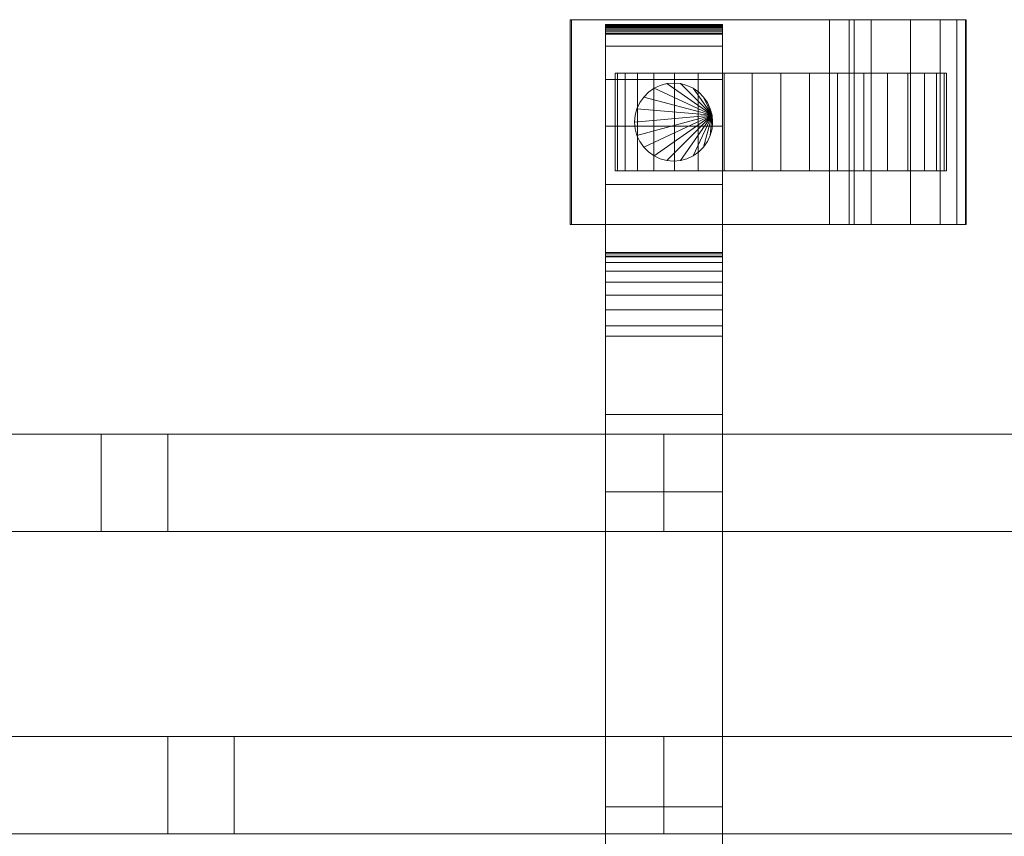
# Model space of a CAD drawing. Units: millimetres. Extents: x 0 to 6012, y -145 to 145.
# Drawn here: x 3945 to 4147, y -42 to 126 of the extents above; entities that cross this region are included whole.
import ezdxf

# ---------------------------------------------------------------- set-up
doc = ezdxf.new("R2010")
doc.units = ezdxf.units.MM
doc.header["$LTSCALE"] = 5.08
doc.layers.add('ﾚｲｵｽ7型004', color=7, linetype='Continuous')

# ---------------------------------------------------------------- blocks, each defined once
blk = doc.blocks.new('U___7型004_dxf')
at = {"color": 250, "linetype": 'Continuous', "lineweight": 15}
for points in [[(4057.901143, 84, 80.224), (4057.901143, 126, 80.224), (4057.640143, 126, 22.922), (4057.640143, 84, 22.922)], [(4057.640143, 84, 22.922), (4057.640143, 126, 22.922), (4110.857143, 126, 23.5), (4110.857143, 84, 23.5)], [(4057.640143, 126, 22.922), (4057.901143, 126, 80.224), (4110.857143, 126, 23.5)], [(4114.857143, 84, 80), (4114.857143, 126, 80), (4057.901143, 126, 80.224), (4057.901143, 84, 80.224)], [(4057.901143, 126, 80.224), (4114.857143, 126, 80), (4115.857143, 126, 75)], [(4057.901143, 126, 80.224), (4115.857143, 126, 75), (4119.381143, 126, 73.265)], [(4057.901143, 126, 80.224), (4119.381143, 126, 73.265), (4127.462143, 126, 67.218)], [(4057.901143, 126, 80.224), (4127.462143, 126, 67.218), (4133.550143, 126, 59.455)], [(4057.901143, 126, 80.224), (4133.550143, 126, 59.455), (4136.952143, 126, 51.966)], [(4057.901143, 126, 80.224), (4136.952143, 126, 51.966), (4138.749143, 126, 42.946)], [(4057.901143, 126, 80.224), (4138.749143, 126, 42.946), (4138.857143, 126, 37.194)], [(4057.901143, 126, 80.224), (4138.857143, 126, 37.194), (4110.857143, 126, 23.5)], [(4110.857143, 84, 23.5), (4110.857143, 126, 23.5), (4138.857143, 126, 37.194), (4138.857143, 84, 37.194)], [(4115.857143, 84, 75), (4115.857143, 126, 75), (4114.857143, 126, 80), (4114.857143, 84, 80)], [(4119.381143, 84, 73.265), (4119.381143, 126, 73.265), (4115.857143, 126, 75), (4115.857143, 84, 75)], [(4127.462143, 84, 67.218), (4127.462143, 126, 67.218), (4119.381143, 126, 73.265), (4119.381143, 84, 73.265)], [(4133.550143, 84, 59.455), (4133.550143, 126, 59.455), (4127.462143, 126, 67.218), (4127.462143, 84, 67.218)], [(4136.952143, 84, 51.966), (4136.952143, 126, 51.966), (4133.550143, 126, 59.455), (4133.550143, 84, 59.455)], [(4138.749143, 84, 42.946), (4138.749143, 126, 42.946), (4136.952143, 126, 51.966), (4136.952143, 84, 51.966)], [(4138.857143, 84, 37.194), (4138.857143, 126, 37.194), (4138.749143, 126, 42.946), (4138.749143, 84, 42.946)], [(4064.857143, 124.939, 90.18), (4064.857143, 125, 90.525), (4088.857143, 125, 90.525), (4088.857143, 124.939, 90.18)], [(4064.857143, 125, 90.525), (4064.857143, 125, 90.7), (4088.857143, 125, 90.7), (4088.857143, 125, 90.525)], [(4064.857143, 125, 90.7), (4064.857143, 125, 119.3), (4088.857143, 125, 119.3), (4088.857143, 125, 90.7)], [(4064.857143, 125, 119.3), (4064.857143, 124.946, 121.108), (4088.857143, 124.946, 121.108), (4088.857143, 125, 119.3)], [(4064.857143, 77.5, 201), (4064.857143, 124.946, 121.108), (4064.857143, 125, 119.3)], [(4064.857143, 77.5, 119), (4064.857143, 77.5, 201), (4064.857143, 125, 119.3)], [(4064.857143, -125, 90.525), (4064.857143, 77.5, 119), (4064.857143, 125, 119.3)], [(4064.857143, -125, 90.525), (4064.857143, 125, 119.3), (4064.857143, 125, 90.525)], [(4064.857143, -124.939, 90.18), (4064.857143, -125, 90.525), (4064.857143, 125, 90.525)], [(4064.857143, -124.939, 90.18), (4064.857143, 125, 90.525), (4064.857143, 124.939, 90.18)], [(4064.857143, 124.946, 121.108), (4064.857143, 124.484, 129.845), (4088.857143, 124.484, 129.845), (4088.857143, 124.946, 121.108)], [(4064.857143, 77.5, 201), (4064.857143, 124.484, 129.845), (4064.857143, 124.946, 121.108)], [(4064.857143, 124.82, 89.852), (4064.857143, 124.939, 90.18), (4088.857143, 124.939, 90.18), (4088.857143, 124.82, 89.852)], [(4064.857143, -124.82, 89.852), (4064.857143, -124.939, 90.18), (4064.857143, 124.939, 90.18)], [(4064.857143, -124.82, 89.852), (4064.857143, 124.939, 90.18), (4064.857143, 124.82, 89.852)], [(4064.857143, 124.645, 89.548), (4064.857143, 124.82, 89.852), (4088.857143, 124.82, 89.852), (4088.857143, 124.645, 89.548)], [(4064.857143, -124.645, 89.548), (4064.857143, -124.82, 89.852), (4064.857143, 124.82, 89.852)], [(4064.857143, -124.645, 89.548), (4064.857143, 124.82, 89.852), (4064.857143, 124.645, 89.548)], [(4064.857143, 124.42, 89.28), (4064.857143, 124.645, 89.548), (4088.857143, 124.645, 89.548), (4088.857143, 124.42, 89.28)], [(4064.857143, -124.42, 89.28), (4064.857143, -124.645, 89.548), (4064.857143, 124.645, 89.548)], [(4064.857143, -124.42, 89.28), (4064.857143, 124.645, 89.548), (4064.857143, 124.42, 89.28)], [(4064.857143, 124.484, 129.845), (4064.857143, 120.542, 146.893), (4088.857143, 120.542, 146.893), (4088.857143, 124.484, 129.845)], [(4064.857143, 77.5, 201), (4064.857143, 120.542, 146.893), (4064.857143, 124.484, 129.845)], [(4064.857143, 124.152, 89.055), (4064.857143, 124.42, 89.28), (4088.857143, 124.42, 89.28), (4088.857143, 124.152, 89.055)], [(4064.857143, -124.152, 89.055), (4064.857143, -124.42, 89.28), (4064.857143, 124.42, 89.28)], [(4064.857143, -124.152, 89.055), (4064.857143, 124.42, 89.28), (4064.857143, 124.152, 89.055)], [(4064.857143, 123.848, 88.88), (4064.857143, 124.152, 89.055), (4088.857143, 124.152, 89.055), (4088.857143, 123.848, 88.88)], [(4064.857143, -123.848, 88.88), (4064.857143, -124.152, 89.055), (4064.857143, 124.152, 89.055)], [(4064.857143, -123.848, 88.88), (4064.857143, 124.152, 89.055), (4064.857143, 123.848, 88.88)], [(4064.857143, 123.52, 88.761), (4064.857143, 123.848, 88.88), (4088.857143, 123.848, 88.88), (4088.857143, 123.52, 88.761)], [(4064.857143, -123.52, 88.761), (4064.857143, -123.848, 88.88), (4064.857143, 123.848, 88.88)], [(4064.857143, -123.52, 88.761), (4064.857143, 123.848, 88.88), (4064.857143, 123.52, 88.761)], [(4064.857143, 123.175, 88.7), (4064.857143, 123.52, 88.761), (4088.857143, 123.52, 88.761), (4088.857143, 123.175, 88.7)], [(4064.857143, -123.175, 88.7), (4064.857143, -123.52, 88.761), (4064.857143, 123.52, 88.761)], [(4064.857143, -123.175, 88.7), (4064.857143, 123.52, 88.761), (4064.857143, 123.175, 88.7)], [(4088.857143, 125, 119.3), (4088.857143, 124.946, 121.108), (4088.857143, 77.5, 201)], [(4088.857143, 125, 119.3), (4088.857143, 77.5, 201), (4088.857143, 77.5, 119)], [(4088.857143, 125, 90.525), (4088.857143, 125, 119.3), (4088.857143, 77.5, 119)], [(4088.857143, 125, 90.525), (4088.857143, 77.5, 119), (4088.857143, -77.5, 119)], [(4088.857143, 125, 90.525), (4088.857143, -77.5, 119), (4088.857143, -125, 119.3)], [(4088.857143, 125, 90.525), (4088.857143, -125, 119.3), (4088.857143, -125, 90.525)], [(4088.857143, 124.939, 90.18), (4088.857143, 125, 90.525), (4088.857143, -125, 90.525)], [(4088.857143, 124.946, 121.108), (4088.857143, 124.484, 129.845), (4088.857143, 77.5, 201)], [(4088.857143, 124.939, 90.18), (4088.857143, -125, 90.525), (4088.857143, -124.939, 90.18)], [(4088.857143, 124.82, 89.852), (4088.857143, 124.939, 90.18), (4088.857143, -124.939, 90.18)], [(4088.857143, 124.82, 89.852), (4088.857143, -124.939, 90.18), (4088.857143, -124.82, 89.852)], [(4088.857143, 124.645, 89.548), (4088.857143, 124.82, 89.852), (4088.857143, -124.82, 89.852)], [(4088.857143, 124.645, 89.548), (4088.857143, -124.82, 89.852), (4088.857143, -124.645, 89.548)], [(4088.857143, 124.42, 89.28), (4088.857143, 124.645, 89.548), (4088.857143, -124.645, 89.548)], [(4088.857143, 124.484, 129.845), (4088.857143, 120.542, 146.893), (4088.857143, 77.5, 201)], [(4088.857143, 124.42, 89.28), (4088.857143, -124.645, 89.548), (4088.857143, -124.42, 89.28)], [(4088.857143, 124.152, 89.055), (4088.857143, 124.42, 89.28), (4088.857143, -124.42, 89.28)], [(4088.857143, 124.152, 89.055), (4088.857143, -124.42, 89.28), (4088.857143, -124.152, 89.055)], [(4088.857143, 123.848, 88.88), (4088.857143, 124.152, 89.055), (4088.857143, -124.152, 89.055)], [(4088.857143, 123.848, 88.88), (4088.857143, -124.152, 89.055), (4088.857143, -123.848, 88.88)], [(4088.857143, 123.52, 88.761), (4088.857143, 123.848, 88.88), (4088.857143, -123.848, 88.88)], [(4088.857143, 123.52, 88.761), (4088.857143, -123.848, 88.88), (4088.857143, -123.52, 88.761)], [(4088.857143, 123.175, 88.7), (4088.857143, 123.52, 88.761), (4088.857143, -123.52, 88.761)], [(4064.857143, 123, 88.7), (4064.857143, 123.175, 88.7), (4088.857143, 123.175, 88.7), (4088.857143, 123, 88.7)], [(4064.857143, -123, 88.7), (4064.857143, 123, 88.7), (4088.857143, 123, 88.7), (4088.857143, -123, 88.7)], [(4088.857143, 123.175, 88.7), (4088.857143, -123.52, 88.761), (4088.857143, -123.175, 88.7)], [(4064.857143, 120.542, 146.893), (4064.857143, 113.699, 162.997), (4088.857143, 113.699, 162.997), (4088.857143, 120.542, 146.893)], [(4064.857143, 77.5, 201), (4064.857143, 113.699, 162.997), (4064.857143, 120.542, 146.893)], [(4088.857143, 120.542, 146.893), (4088.857143, 113.699, 162.997), (4088.857143, 77.5, 201)], [(4064.857143, 113.699, 162.997), (4064.857143, 104.164, 177.668), (4088.857143, 104.164, 177.668), (4088.857143, 113.699, 162.997)], [(4064.857143, 77.5, 201), (4064.857143, 104.164, 177.668), (4064.857143, 113.699, 162.997)], [(4134.340606, 115, 26.095962), (4068.907594, 115, 20.371315), (4067.373679, 115, 26.095962), (4066.857143, 115, 32)], [(4134.340606, 115, 26.095962), (4066.857143, 115, 32), (4067.373679, 115, 37.904038), (4068.907594, 115, 43.628685)], [(4067.373679, 95, 37.904038), (4067.373679, 115, 37.904038), (4066.857143, 115, 32), (4066.857143, 95, 32)], [(4066.857143, 95, 32), (4066.857143, 115, 32), (4067.373679, 115, 26.095962), (4067.373679, 95, 26.095962)], [(4068.907594, 95, 43.628685), (4068.907594, 115, 43.628685), (4067.373679, 115, 37.904038), (4067.373679, 95, 37.904038)], [(4067.373679, 95, 26.095962), (4067.373679, 115, 26.095962), (4068.907594, 115, 20.371315), (4068.907594, 95, 20.371315)], [(4134.340606, 115, 26.095962), (4074.811632, 115, 10.145221), (4071.412279, 115, 15), (4068.907594, 115, 20.371315)], [(4134.340606, 115, 26.095962), (4068.907594, 115, 43.628685), (4071.412279, 115, 49), (4074.811632, 115, 53.854779)], [(4071.412279, 95, 49), (4071.412279, 115, 49), (4068.907594, 115, 43.628685), (4068.907594, 95, 43.628685)], [(4068.907594, 95, 20.371315), (4068.907594, 115, 20.371315), (4071.412279, 115, 15), (4071.412279, 95, 15)], [(4074.811632, 95, 53.854779), (4074.811632, 115, 53.854779), (4071.412279, 115, 49), (4071.412279, 95, 49)], [(4071.412279, 95, 15), (4071.412279, 115, 15), (4074.811632, 115, 10.145221), (4074.811632, 95, 10.145221)], [(4134.340606, 115, 26.095962), (4083.857143, 115, 2.555136), (4079.002364, 115, 5.954489), (4074.811632, 115, 10.145221)], [(4134.340606, 115, 26.095962), (4074.811632, 115, 53.854779), (4079.002364, 115, 58.045511), (4083.857143, 115, 61.444864)], [(4079.002364, 95, 58.045511), (4079.002364, 115, 58.045511), (4074.811632, 115, 53.854779), (4074.811632, 95, 53.854779)], [(4074.811632, 95, 10.145221), (4074.811632, 115, 10.145221), (4079.002364, 115, 5.954489), (4079.002364, 95, 5.954489)], [(4083.857143, 95, 61.444864), (4083.857143, 115, 61.444864), (4079.002364, 115, 58.045511), (4079.002364, 95, 58.045511)], [(4079.002364, 95, 5.954489), (4079.002364, 115, 5.954489), (4083.857143, 115, 2.555136), (4083.857143, 95, 2.555136)], [(4134.340606, 115, 26.095962), (4094.953105, 115, -1.483464), (4089.228458, 115, 0.050451), (4083.857143, 115, 2.555136)], [(4134.340606, 115, 26.095962), (4083.857143, 115, 61.444864), (4089.228458, 115, 63.949549), (4094.953105, 115, 65.483464)], [(4089.228458, 95, 63.949549), (4089.228458, 115, 63.949549), (4083.857143, 115, 61.444864), (4083.857143, 95, 61.444864)], [(4083.857143, 95, 2.555136), (4083.857143, 115, 2.555136), (4089.228458, 115, 0.050451), (4089.228458, 95, 0.050451)], [(4088.857143, 113.699, 162.997), (4088.857143, 104.164, 177.668), (4088.857143, 77.5, 201)], [(4094.953105, 95, 65.483464), (4094.953105, 115, 65.483464), (4089.228458, 115, 63.949549), (4089.228458, 95, 63.949549)], [(4089.228458, 95, 0.050451), (4089.228458, 115, 0.050451), (4094.953105, 115, -1.483464), (4094.953105, 95, -1.483464)], [(4134.340606, 115, 26.095962), (4106.761181, 115, -1.483464), (4100.857143, 115, -2), (4094.953105, 115, -1.483464)], [(4134.340606, 115, 26.095962), (4094.953105, 115, 65.483464), (4100.857143, 115, 66), (4106.761181, 115, 65.483464)], [(4100.857143, 95, 66), (4100.857143, 115, 66), (4094.953105, 115, 65.483464), (4094.953105, 95, 65.483464)], [(4094.953105, 95, -1.483464), (4094.953105, 115, -1.483464), (4100.857143, 115, -2), (4100.857143, 95, -2)], [(4106.761181, 95, 65.483464), (4106.761181, 115, 65.483464), (4100.857143, 115, 66), (4100.857143, 95, 66)], [(4100.857143, 95, -2), (4100.857143, 115, -2), (4106.761181, 115, -1.483464), (4106.761181, 95, -1.483464)], [(4134.340606, 115, 26.095962), (4117.857143, 115, 2.555136), (4112.485828, 115, 0.050451), (4106.761181, 115, -1.483464)], [(4134.340606, 115, 26.095962), (4106.761181, 115, 65.483464), (4112.485828, 115, 63.949549), (4117.857143, 115, 61.444864)], [(4112.485828, 95, 63.949549), (4112.485828, 115, 63.949549), (4106.761181, 115, 65.483464), (4106.761181, 95, 65.483464)], [(4106.761181, 95, -1.483464), (4106.761181, 115, -1.483464), (4112.485828, 115, 0.050451), (4112.485828, 95, 0.050451)], [(4117.857143, 95, 61.444864), (4117.857143, 115, 61.444864), (4112.485828, 115, 63.949549), (4112.485828, 95, 63.949549)], [(4112.485828, 95, 0.050451), (4112.485828, 115, 0.050451), (4117.857143, 115, 2.555136), (4117.857143, 95, 2.555136)], [(4134.340606, 115, 26.095962), (4126.902654, 115, 10.145221), (4122.711922, 115, 5.954489), (4117.857143, 115, 2.555136)], [(4134.340606, 115, 26.095962), (4117.857143, 115, 61.444864), (4122.711922, 115, 58.045511), (4126.902654, 115, 53.854779)], [(4122.711922, 95, 58.045511), (4122.711922, 115, 58.045511), (4117.857143, 115, 61.444864), (4117.857143, 95, 61.444864)], [(4117.857143, 95, 2.555136), (4117.857143, 115, 2.555136), (4122.711922, 115, 5.954489), (4122.711922, 95, 5.954489)], [(4126.902654, 95, 53.854779), (4126.902654, 115, 53.854779), (4122.711922, 115, 58.045511), (4122.711922, 95, 58.045511)], [(4122.711922, 95, 5.954489), (4122.711922, 115, 5.954489), (4126.902654, 115, 10.145221), (4126.902654, 95, 10.145221)], [(4134.340606, 115, 26.095962), (4132.806692, 115, 20.371315), (4130.302007, 115, 15), (4126.902654, 115, 10.145221)], [(4134.340606, 115, 26.095962), (4126.902654, 115, 53.854779), (4130.302007, 115, 49), (4132.806692, 115, 43.628685)], [(4130.302007, 95, 49), (4130.302007, 115, 49), (4126.902654, 115, 53.854779), (4126.902654, 95, 53.854779)], [(4126.902654, 95, 10.145221), (4126.902654, 115, 10.145221), (4130.302007, 115, 15), (4130.302007, 95, 15)], [(4132.806692, 95, 43.628685), (4132.806692, 115, 43.628685), (4130.302007, 115, 49), (4130.302007, 95, 49)], [(4130.302007, 95, 15), (4130.302007, 115, 15), (4132.806692, 115, 20.371315), (4132.806692, 95, 20.371315)], [(4134.340606, 115, 26.095962), (4132.806692, 115, 43.628685), (4134.340606, 115, 37.904038), (4134.857143, 115, 32)], [(4134.340606, 95, 37.904038), (4134.340606, 115, 37.904038), (4132.806692, 115, 43.628685), (4132.806692, 95, 43.628685)], [(4132.806692, 95, 20.371315), (4132.806692, 115, 20.371315), (4134.340606, 115, 26.095962), (4134.340606, 95, 26.095962)], [(4134.340606, 95, 26.095962), (4134.340606, 115, 26.095962), (4134.857143, 115, 32), (4134.857143, 95, 32)], [(4134.857143, 95, 32), (4134.857143, 115, 32), (4134.340606, 115, 37.904038), (4134.340606, 95, 37.904038)], [(4086.735605, 106.389185, 80), (4072.728787, 110.142301, 80), (4073.714842, 111.128356, 80), (4074.857143, 111.928203, 80)], [(4086.735605, 106.389185, 90), (4074.857143, 111.928203, 90), (4073.714842, 111.128356, 90), (4072.728787, 110.142301, 90)], [(4072.728787, 110.142301, 80), (4072.728787, 110.142301, 90), (4073.714842, 111.128356, 90), (4073.714842, 111.128356, 80)], [(4073.714842, 111.128356, 80), (4073.714842, 111.128356, 90), (4074.857143, 111.928203, 90), (4074.857143, 111.928203, 80)], [(4086.735605, 106.389185, 80), (4074.857143, 111.928203, 80), (4076.120982, 112.517541, 80), (4077.467957, 112.878462, 80)], [(4086.735605, 106.389185, 90), (4077.467957, 112.878462, 90), (4076.120982, 112.517541, 90), (4074.857143, 111.928203, 90)], [(4074.857143, 111.928203, 80), (4074.857143, 111.928203, 90), (4076.120982, 112.517541, 90), (4076.120982, 112.517541, 80)], [(4076.120982, 112.517541, 80), (4076.120982, 112.517541, 90), (4077.467957, 112.878462, 90), (4077.467957, 112.878462, 80)], [(4086.735605, 106.389185, 80), (4077.467957, 112.878462, 80), (4078.857143, 113, 80), (4080.246328, 112.878462, 80)], [(4086.735605, 106.389185, 90), (4080.246328, 112.878462, 90), (4078.857143, 113, 90), (4077.467957, 112.878462, 90)], [(4077.467957, 112.878462, 80), (4077.467957, 112.878462, 90), (4078.857143, 113, 90), (4078.857143, 113, 80)], [(4078.857143, 113, 80), (4078.857143, 113, 90), (4080.246328, 112.878462, 90), (4080.246328, 112.878462, 80)], [(4086.735605, 106.389185, 80), (4080.246328, 112.878462, 80), (4081.593304, 112.517541, 80), (4082.857143, 111.928203, 80)], [(4086.735605, 106.389185, 90), (4082.857143, 111.928203, 90), (4081.593304, 112.517541, 90), (4080.246328, 112.878462, 90)], [(4080.246328, 112.878462, 80), (4080.246328, 112.878462, 90), (4081.593304, 112.517541, 90), (4081.593304, 112.517541, 80)], [(4081.593304, 112.517541, 80), (4081.593304, 112.517541, 90), (4082.857143, 111.928203, 90), (4082.857143, 111.928203, 80)], [(4086.735605, 106.389185, 80), (4082.857143, 111.928203, 80), (4083.999444, 111.128356, 80), (4084.985498, 110.142301, 80)], [(4086.735605, 106.389185, 90), (4084.985498, 110.142301, 90), (4083.999444, 111.128356, 90), (4082.857143, 111.928203, 90)], [(4082.857143, 111.928203, 80), (4082.857143, 111.928203, 90), (4083.999444, 111.128356, 90), (4083.999444, 111.128356, 80)], [(4083.999444, 111.128356, 80), (4083.999444, 111.128356, 90), (4084.985498, 110.142301, 90), (4084.985498, 110.142301, 80)], [(4086.735605, 106.389185, 80), (4071.339602, 107.736161, 80), (4071.92894, 109, 80), (4072.728787, 110.142301, 80)], [(4086.735605, 106.389185, 90), (4072.728787, 110.142301, 90), (4071.92894, 109, 90), (4071.339602, 107.736161, 90)], [(4071.92894, 109, 80), (4071.92894, 109, 90), (4072.728787, 110.142301, 90), (4072.728787, 110.142301, 80)], [(4086.735605, 106.389185, 80), (4084.985498, 110.142301, 80), (4085.785346, 109, 80), (4086.374684, 107.736161, 80)], [(4086.735605, 106.389185, 90), (4086.374684, 107.736161, 90), (4085.785346, 109, 90), (4084.985498, 110.142301, 90)], [(4084.985498, 110.142301, 80), (4084.985498, 110.142301, 90), (4085.785346, 109, 90), (4085.785346, 109, 80)], [(4086.735605, 106.389185, 80), (4070.857143, 105, 80), (4070.978681, 106.389185, 80), (4071.339602, 107.736161, 80)], [(4086.735605, 106.389185, 90), (4071.339602, 107.736161, 90), (4070.978681, 106.389185, 90), (4070.857143, 105, 90)], [(4070.978681, 106.389185, 80), (4070.978681, 106.389185, 90), (4071.339602, 107.736161, 90), (4071.339602, 107.736161, 80)], [(4071.339602, 107.736161, 80), (4071.339602, 107.736161, 90), (4071.92894, 109, 90), (4071.92894, 109, 80)], [(4085.785346, 109, 80), (4085.785346, 109, 90), (4086.374684, 107.736161, 90), (4086.374684, 107.736161, 80)], [(4086.374684, 107.736161, 80), (4086.374684, 107.736161, 90), (4086.735605, 106.389185, 90), (4086.735605, 106.389185, 80)], [(4086.735605, 106.389185, 80), (4071.339602, 102.263839, 80), (4070.978681, 103.610815, 80), (4070.857143, 105, 80)], [(4086.735605, 106.389185, 90), (4070.857143, 105, 90), (4070.978681, 103.610815, 90), (4071.339602, 102.263839, 90)], [(4070.857143, 105, 80), (4070.857143, 105, 90), (4070.978681, 106.389185, 90), (4070.978681, 106.389185, 80)], [(4086.735605, 106.389185, 80), (4072.728787, 99.857699, 80), (4071.92894, 101, 80), (4071.339602, 102.263839, 80)], [(4086.735605, 106.389185, 90), (4071.339602, 102.263839, 90), (4071.92894, 101, 90), (4072.728787, 99.857699, 90)], [(4086.735605, 106.389185, 80), (4074.857143, 98.071797, 80), (4073.714842, 98.871644, 80), (4072.728787, 99.857699, 80)], [(4086.735605, 106.389185, 90), (4072.728787, 99.857699, 90), (4073.714842, 98.871644, 90), (4074.857143, 98.071797, 90)], [(4086.735605, 106.389185, 80), (4077.467957, 97.121538, 80), (4076.120982, 97.482459, 80), (4074.857143, 98.071797, 80)], [(4086.735605, 106.389185, 90), (4074.857143, 98.071797, 90), (4076.120982, 97.482459, 90), (4077.467957, 97.121538, 90)], [(4086.735605, 106.389185, 80), (4080.246328, 97.121538, 80), (4078.857143, 97, 80), (4077.467957, 97.121538, 80)], [(4086.735605, 106.389185, 90), (4077.467957, 97.121538, 90), (4078.857143, 97, 90), (4080.246328, 97.121538, 90)], [(4086.735605, 106.389185, 80), (4082.857143, 98.071797, 80), (4081.593304, 97.482459, 80), (4080.246328, 97.121538, 80)], [(4086.735605, 106.389185, 90), (4080.246328, 97.121538, 90), (4081.593304, 97.482459, 90), (4082.857143, 98.071797, 90)], [(4086.735605, 106.389185, 80), (4084.985498, 99.857699, 80), (4083.999444, 98.871644, 80), (4082.857143, 98.071797, 80)], [(4086.735605, 106.389185, 90), (4082.857143, 98.071797, 90), (4083.999444, 98.871644, 90), (4084.985498, 99.857699, 90)], [(4086.735605, 106.389185, 80), (4086.374684, 102.263839, 80), (4085.785346, 101, 80), (4084.985498, 99.857699, 80)], [(4086.735605, 106.389185, 90), (4084.985498, 99.857699, 90), (4085.785346, 101, 90), (4086.374684, 102.263839, 90)], [(4086.735605, 106.389185, 80), (4086.857143, 105, 80), (4086.735605, 103.610815, 80), (4086.374684, 102.263839, 80)], [(4086.735605, 106.389185, 90), (4086.374684, 102.263839, 90), (4086.735605, 103.610815, 90), (4086.857143, 105, 90)], [(4086.735605, 106.389185, 80), (4086.735605, 106.389185, 90), (4086.857143, 105, 90), (4086.857143, 105, 80)], [(4064.857143, 104.164, 177.668), (4064.857143, 92.226, 190.461), (4088.857143, 92.226, 190.461), (4088.857143, 104.164, 177.668)], [(4064.857143, 77.5, 201), (4064.857143, 92.226, 190.461), (4064.857143, 104.164, 177.668)], [(4070.978681, 103.610815, 80), (4070.978681, 103.610815, 90), (4070.857143, 105, 90), (4070.857143, 105, 80)], [(4071.339602, 102.263839, 80), (4071.339602, 102.263839, 90), (4070.978681, 103.610815, 90), (4070.978681, 103.610815, 80)], [(4086.735605, 103.610815, 80), (4086.735605, 103.610815, 90), (4086.374684, 102.263839, 90), (4086.374684, 102.263839, 80)], [(4086.857143, 105, 80), (4086.857143, 105, 90), (4086.735605, 103.610815, 90), (4086.735605, 103.610815, 80)], [(4088.857143, 104.164, 177.668), (4088.857143, 92.226, 190.461), (4088.857143, 77.5, 201)], [(4071.92894, 101, 80), (4071.92894, 101, 90), (4071.339602, 102.263839, 90), (4071.339602, 102.263839, 80)], [(4072.728787, 99.857699, 80), (4072.728787, 99.857699, 90), (4071.92894, 101, 90), (4071.92894, 101, 80)], [(4085.785346, 101, 80), (4085.785346, 101, 90), (4084.985498, 99.857699, 90), (4084.985498, 99.857699, 80)], [(4086.374684, 102.263839, 80), (4086.374684, 102.263839, 90), (4085.785346, 101, 90), (4085.785346, 101, 80)], [(4073.714842, 98.871644, 80), (4073.714842, 98.871644, 90), (4072.728787, 99.857699, 90), (4072.728787, 99.857699, 80)], [(4084.985498, 99.857699, 80), (4084.985498, 99.857699, 90), (4083.999444, 98.871644, 90), (4083.999444, 98.871644, 80)], [(4074.857143, 98.071797, 80), (4074.857143, 98.071797, 90), (4073.714842, 98.871644, 90), (4073.714842, 98.871644, 80)], [(4076.120982, 97.482459, 80), (4076.120982, 97.482459, 90), (4074.857143, 98.071797, 90), (4074.857143, 98.071797, 80)], [(4077.467957, 97.121538, 80), (4077.467957, 97.121538, 90), (4076.120982, 97.482459, 90), (4076.120982, 97.482459, 80)], [(4078.857143, 97, 80), (4078.857143, 97, 90), (4077.467957, 97.121538, 90), (4077.467957, 97.121538, 80)], [(4080.246328, 97.121538, 80), (4080.246328, 97.121538, 90), (4078.857143, 97, 90), (4078.857143, 97, 80)], [(4081.593304, 97.482459, 80), (4081.593304, 97.482459, 90), (4080.246328, 97.121538, 90), (4080.246328, 97.121538, 80)], [(4082.857143, 98.071797, 80), (4082.857143, 98.071797, 90), (4081.593304, 97.482459, 90), (4081.593304, 97.482459, 80)], [(4083.999444, 98.871644, 80), (4083.999444, 98.871644, 90), (4082.857143, 98.071797, 90), (4082.857143, 98.071797, 80)], [(4134.340606, 95, 26.095962), (4068.907594, 95, 43.628685), (4067.373679, 95, 37.904038), (4066.857143, 95, 32)], [(4134.340606, 95, 26.095962), (4066.857143, 95, 32), (4067.373679, 95, 26.095962), (4068.907594, 95, 20.371315)], [(4134.340606, 95, 26.095962), (4074.811632, 95, 53.854779), (4071.412279, 95, 49), (4068.907594, 95, 43.628685)], [(4134.340606, 95, 26.095962), (4068.907594, 95, 20.371315), (4071.412279, 95, 15), (4074.811632, 95, 10.145221)], [(4134.340606, 95, 26.095962), (4083.857143, 95, 61.444864), (4079.002364, 95, 58.045511), (4074.811632, 95, 53.854779)], [(4134.340606, 95, 26.095962), (4074.811632, 95, 10.145221), (4079.002364, 95, 5.954489), (4083.857143, 95, 2.555136)], [(4134.340606, 95, 26.095962), (4094.953105, 95, 65.483464), (4089.228458, 95, 63.949549), (4083.857143, 95, 61.444864)], [(4134.340606, 95, 26.095962), (4083.857143, 95, 2.555136), (4089.228458, 95, 0.050451), (4094.953105, 95, -1.483464)], [(4134.340606, 95, 26.095962), (4106.761181, 95, 65.483464), (4100.857143, 95, 66), (4094.953105, 95, 65.483464)], [(4134.340606, 95, 26.095962), (4094.953105, 95, -1.483464), (4100.857143, 95, -2), (4106.761181, 95, -1.483464)], [(4134.340606, 95, 26.095962), (4117.857143, 95, 61.444864), (4112.485828, 95, 63.949549), (4106.761181, 95, 65.483464)], [(4134.340606, 95, 26.095962), (4106.761181, 95, -1.483464), (4112.485828, 95, 0.050451), (4117.857143, 95, 2.555136)], [(4134.340606, 95, 26.095962), (4126.902654, 95, 53.854779), (4122.711922, 95, 58.045511), (4117.857143, 95, 61.444864)], [(4134.340606, 95, 26.095962), (4117.857143, 95, 2.555136), (4122.711922, 95, 5.954489), (4126.902654, 95, 10.145221)], [(4134.340606, 95, 26.095962), (4132.806692, 95, 43.628685), (4130.302007, 95, 49), (4126.902654, 95, 53.854779)], [(4134.340606, 95, 26.095962), (4126.902654, 95, 10.145221), (4130.302007, 95, 15), (4132.806692, 95, 20.371315)], [(4134.340606, 95, 26.095962), (4134.857143, 95, 32), (4134.340606, 95, 37.904038), (4132.806692, 95, 43.628685)], [(4064.857143, 92.226, 190.461), (4064.857143, 78.247, 200.986), (4088.857143, 78.247, 200.986), (4088.857143, 92.226, 190.461)], [(4064.857143, 77.5, 201), (4064.857143, 78.247, 200.986), (4064.857143, 92.226, 190.461)], [(4088.857143, 92.226, 190.461), (4088.857143, 78.247, 200.986), (4088.857143, 77.5, 201)], [(4057.640143, 84, 22.922), (4110.857143, 84, 23.5), (4057.901143, 84, 80.224)], [(4115.857143, 84, 75), (4114.857143, 84, 80), (4057.901143, 84, 80.224)], [(4119.381143, 84, 73.265), (4115.857143, 84, 75), (4057.901143, 84, 80.224)], [(4127.462143, 84, 67.218), (4119.381143, 84, 73.265), (4057.901143, 84, 80.224)], [(4133.550143, 84, 59.455), (4127.462143, 84, 67.218), (4057.901143, 84, 80.224)], [(4136.952143, 84, 51.966), (4133.550143, 84, 59.455), (4057.901143, 84, 80.224)], [(4138.749143, 84, 42.946), (4136.952143, 84, 51.966), (4057.901143, 84, 80.224)], [(4138.857143, 84, 37.194), (4138.749143, 84, 42.946), (4057.901143, 84, 80.224)], [(4110.857143, 84, 23.5), (4138.857143, 84, 37.194), (4057.901143, 84, 80.224)], [(4064.857143, 78.247, 200.986), (4064.857143, 77.5, 201), (4088.857143, 77.5, 201), (4088.857143, 78.247, 200.986)], [(4064.857143, -78, 1110), (4064.857143, 78, 1110), (4088.857143, 78, 1110), (4088.857143, -78, 1110)], [(4064.857143, 78, 1110), (4064.857143, 78, 1125.548), (4088.857143, 78, 1125.548), (4088.857143, 78, 1110)], [(4064.857143, 78, 1125.548), (4064.857143, 78, 1127.297), (4088.857143, 78, 1127.297), (4088.857143, 78, 1125.548)], [(4064.857143, 78, 1127.297), (4064.857143, 77.392, 1130.744), (4088.857143, 77.392, 1130.744), (4088.857143, 78, 1127.297)], [(4064.857143, -77.958, 1127.723), (4064.857143, 77.392, 1130.744), (4064.857143, 78, 1127.297)], [(4064.857143, -78, 1125.548), (4064.857143, -77.958, 1127.723), (4064.857143, 78, 1127.297)], [(4064.857143, -78, 1110), (4064.857143, -78, 1125.548), (4064.857143, 78, 1110)], [(4064.857143, 78, 1110), (4064.857143, -78, 1125.548), (4064.857143, 78, 1127.297)], [(4064.857143, -78, 130), (4088.857143, -78, 130), (4088.857143, 78, 130), (4064.857143, 78, 130)], [(4064.857143, 78, 130), (4088.857143, 78, 130), (4088.857143, 78, 114.452), (4064.857143, 78, 114.452)], [(4064.857143, 78, 114.452), (4088.857143, 78, 114.452), (4088.857143, 78, 112.703), (4064.857143, 78, 112.703)], [(4064.857143, 78, 112.703), (4088.857143, 78, 112.703), (4088.857143, 77.392, 109.256), (4064.857143, 77.392, 109.256)], [(4064.857143, -78, 114.452), (4064.857143, -78, 130), (4064.857143, 78, 130)], [(4064.857143, -78, 114.452), (4064.857143, 78, 130), (4064.857143, 78, 112.703)], [(4064.857143, -77.958, 112.277), (4064.857143, -78, 114.452), (4064.857143, 78, 112.703)], [(4064.857143, -77.958, 112.277), (4064.857143, 78, 112.703), (4064.857143, 77.392, 109.256)], [(4088.857143, 45, 130), (4064.857143, 45, 130), (4064.857143, 78, 130), (4088.857143, 78, 130)], [(4064.857143, 45, 1110), (4088.857143, 45, 1110), (4088.857143, 78, 1110), (4064.857143, 78, 1110)], [(4088.857143, 78, 130), (4064.857143, 78, 130), (4064.857143, 78, 1110), (4088.857143, 78, 1110)], [(4064.857143, 78, 130), (4064.857143, 45, 130), (4064.857143, 45, 1110), (4064.857143, 78, 1110)], [(4064.857143, 77.5, 201), (4064.857143, 77.5, 119), (4088.857143, 77.5, 119), (4088.857143, 77.5, 201)], [(4064.857143, 77.5, 119), (4064.857143, -77.5, 119), (4088.857143, -77.5, 119), (4088.857143, 77.5, 119)], [(4064.857143, -125, 90.525), (4064.857143, -77.5, 119), (4064.857143, 77.5, 119)], [(4064.857143, 77.392, 1130.744), (4064.857143, 76.195, 1134.032), (4088.857143, 76.195, 1134.032), (4088.857143, 77.392, 1130.744)], [(4064.857143, -77.277, 1131.156), (4064.857143, 76.195, 1134.032), (4064.857143, 77.392, 1130.744)], [(4064.857143, -77.958, 1127.723), (4064.857143, -77.277, 1131.156), (4064.857143, 77.392, 1130.744)], [(4064.857143, 77.392, 109.256), (4088.857143, 77.392, 109.256), (4088.857143, 76.195, 105.968), (4064.857143, 76.195, 105.968)], [(4064.857143, -77.277, 108.844), (4064.857143, -77.958, 112.277), (4064.857143, 77.392, 109.256)], [(4064.857143, -77.277, 108.844), (4064.857143, 77.392, 109.256), (4064.857143, 76.195, 105.968)], [(4088.857143, 78, 1127.297), (4088.857143, 77.392, 1130.744), (4088.857143, -77.958, 1127.723)], [(4088.857143, 78, 1127.297), (4088.857143, -77.958, 1127.723), (4088.857143, -78, 1125.548)], [(4088.857143, 78, 1110), (4088.857143, 78, 1127.297), (4088.857143, -78, 1125.548)], [(4088.857143, 78, 1110), (4088.857143, -78, 1125.548), (4088.857143, -78, 1110)], [(4088.857143, 78, 130), (4088.857143, -78, 130), (4088.857143, -78, 114.452)], [(4088.857143, 78, 112.703), (4088.857143, 78, 130), (4088.857143, -78, 114.452)], [(4088.857143, 78, 112.703), (4088.857143, -78, 114.452), (4088.857143, -77.958, 112.277)], [(4088.857143, 77.392, 109.256), (4088.857143, 78, 112.703), (4088.857143, -77.958, 112.277)], [(4088.857143, 45, 130), (4088.857143, 78, 130), (4088.857143, 78, 1110), (4088.857143, 45, 1110)], [(4088.857143, 77.392, 1130.744), (4088.857143, 76.195, 1134.032), (4088.857143, -77.277, 1131.156)], [(4088.857143, 77.392, 1130.744), (4088.857143, -77.277, 1131.156), (4088.857143, -77.958, 1127.723)], [(4088.857143, 77.392, 109.256), (4088.857143, -77.958, 112.277), (4088.857143, -77.277, 108.844)], [(4088.857143, 76.195, 105.968), (4088.857143, 77.392, 109.256), (4088.857143, -77.277, 108.844)], [(4064.857143, 76.195, 1134.032), (4064.857143, 74.446, 1137.063), (4088.857143, 74.446, 1137.063), (4088.857143, 76.195, 1134.032)], [(4064.857143, -76.011, 1134.418), (4064.857143, 74.446, 1137.063), (4064.857143, 76.195, 1134.032)], [(4064.857143, -77.277, 1131.156), (4064.857143, -76.011, 1134.418), (4064.857143, 76.195, 1134.032)], [(4064.857143, 76.195, 105.968), (4088.857143, 76.195, 105.968), (4088.857143, 74.446, 102.937), (4064.857143, 74.446, 102.937)], [(4064.857143, -76.011, 105.582), (4064.857143, -77.277, 108.844), (4064.857143, 76.195, 105.968)], [(4064.857143, -76.011, 105.582), (4064.857143, 76.195, 105.968), (4064.857143, 74.446, 102.937)], [(4088.857143, 76.195, 1134.032), (4088.857143, 74.446, 1137.063), (4088.857143, -76.011, 1134.418)], [(4088.857143, 76.195, 1134.032), (4088.857143, -76.011, 1134.418), (4088.857143, -77.277, 1131.156)], [(4088.857143, 76.195, 105.968), (4088.857143, -77.277, 108.844), (4088.857143, -76.011, 105.582)], [(4088.857143, 74.446, 102.937), (4088.857143, 76.195, 105.968), (4088.857143, -76.011, 105.582)], [(4064.857143, 74.446, 1137.063), (4064.857143, 72.196, 1139.744), (4088.857143, 72.196, 1139.744), (4088.857143, 74.446, 1137.063)], [(4064.857143, -74.197, 1137.411), (4064.857143, 72.196, 1139.744), (4064.857143, 74.446, 1137.063)], [(4064.857143, -76.011, 1134.418), (4064.857143, -74.197, 1137.411), (4064.857143, 74.446, 1137.063)], [(4064.857143, 74.446, 102.937), (4088.857143, 74.446, 102.937), (4088.857143, 72.196, 100.256), (4064.857143, 72.196, 100.256)], [(4064.857143, -74.197, 102.589), (4064.857143, -76.011, 105.582), (4064.857143, 74.446, 102.937)], [(4064.857143, -74.197, 102.589), (4064.857143, 74.446, 102.937), (4064.857143, 72.196, 100.256)], [(4088.857143, 74.446, 1137.063), (4088.857143, 72.196, 1139.744), (4088.857143, -74.197, 1137.411)], [(4088.857143, 74.446, 1137.063), (4088.857143, -74.197, 1137.411), (4088.857143, -76.011, 1134.418)], [(4088.857143, 74.446, 102.937), (4088.857143, -76.011, 105.582), (4088.857143, -74.197, 102.589)], [(4088.857143, 72.196, 100.256), (4088.857143, 74.446, 102.937), (4088.857143, -74.197, 102.589)], [(4064.857143, 72.196, 1139.744), (4064.857143, 69.515, 1141.993), (4088.857143, 69.515, 1141.993), (4088.857143, 72.196, 1139.744)], [(4064.857143, -71.891, 1140.043), (4064.857143, 69.515, 1141.993), (4064.857143, 72.196, 1139.744)], [(4064.857143, -74.197, 1137.411), (4064.857143, -71.891, 1140.043), (4064.857143, 72.196, 1139.744)], [(4064.857143, 72.196, 100.256), (4088.857143, 72.196, 100.256), (4088.857143, 69.515, 98.007), (4064.857143, 69.515, 98.007)], [(4064.857143, -71.891, 99.957), (4064.857143, -74.197, 102.589), (4064.857143, 72.196, 100.256)], [(4064.857143, -71.891, 99.957), (4064.857143, 72.196, 100.256), (4064.857143, 69.515, 98.007)], [(4088.857143, 72.196, 1139.744), (4088.857143, 69.515, 1141.993), (4088.857143, -71.891, 1140.043)], [(4088.857143, 72.196, 1139.744), (4088.857143, -71.891, 1140.043), (4088.857143, -74.197, 1137.411)], [(4088.857143, 72.196, 100.256), (4088.857143, -74.197, 102.589), (4088.857143, -71.891, 99.957)], [(4088.857143, 69.515, 98.007), (4088.857143, 72.196, 100.256), (4088.857143, -71.891, 99.957)], [(4064.857143, 69.515, 1141.993), (4064.857143, 66.485, 1143.743), (4088.857143, 66.485, 1143.743), (4088.857143, 69.515, 1141.993)], [(4064.857143, -69.162, 1142.235), (4064.857143, 66.485, 1143.743), (4064.857143, 69.515, 1141.993)], [(4064.857143, -71.891, 1140.043), (4064.857143, -69.162, 1142.235), (4064.857143, 69.515, 1141.993)], [(4064.857143, 69.515, 98.007), (4088.857143, 69.515, 98.007), (4088.857143, 66.485, 96.257), (4064.857143, 66.485, 96.257)], [(4064.857143, -69.162, 97.765), (4064.857143, -71.891, 99.957), (4064.857143, 69.515, 98.007)], [(4064.857143, -69.162, 97.765), (4064.857143, 69.515, 98.007), (4064.857143, 66.485, 96.257)], [(4088.857143, 69.515, 1141.993), (4088.857143, 66.485, 1143.743), (4088.857143, -69.162, 1142.235)], [(4088.857143, 69.515, 1141.993), (4088.857143, -69.162, 1142.235), (4088.857143, -71.891, 1140.043)], [(4088.857143, 69.515, 98.007), (4088.857143, -71.891, 99.957), (4088.857143, -69.162, 97.765)], [(4088.857143, 66.485, 96.257), (4088.857143, 69.515, 98.007), (4088.857143, -69.162, 97.765)], [(4064.857143, 66.485, 1143.743), (4064.857143, 63.196, 1144.94), (4088.857143, 63.196, 1144.94), (4088.857143, 66.485, 1143.743)], [(4064.857143, -66.095, 1143.92), (4064.857143, 63.196, 1144.94), (4064.857143, 66.485, 1143.743)], [(4064.857143, -69.162, 1142.235), (4064.857143, -66.095, 1143.92), (4064.857143, 66.485, 1143.743)], [(4064.857143, 66.485, 96.257), (4088.857143, 66.485, 96.257), (4088.857143, 63.196, 95.06), (4064.857143, 63.196, 95.06)], [(4064.857143, -66.095, 96.08), (4064.857143, -69.162, 97.765), (4064.857143, 66.485, 96.257)], [(4064.857143, -66.095, 96.08), (4064.857143, 66.485, 96.257), (4064.857143, 63.196, 95.06)], [(4088.857143, 66.485, 1143.743), (4088.857143, 63.196, 1144.94), (4088.857143, -66.095, 1143.92)], [(4088.857143, 66.485, 1143.743), (4088.857143, -66.095, 1143.92), (4088.857143, -69.162, 1142.235)], [(4088.857143, 66.485, 96.257), (4088.857143, -69.162, 97.765), (4088.857143, -66.095, 96.08)], [(4088.857143, 63.196, 95.06), (4088.857143, 66.485, 96.257), (4088.857143, -66.095, 96.08)], [(4064.857143, 63.196, 1144.94), (4064.857143, 61.053, 1145.313), (4088.857143, 61.053, 1145.313), (4088.857143, 63.196, 1144.94)], [(4064.857143, -62.782, 1145.046), (4064.857143, 61.053, 1145.313), (4064.857143, 63.196, 1144.94)], [(4064.857143, -66.095, 1143.92), (4064.857143, -62.782, 1145.046), (4064.857143, 63.196, 1144.94)], [(4064.857143, 63.196, 95.06), (4088.857143, 63.196, 95.06), (4088.857143, 61.053, 94.687), (4064.857143, 61.053, 94.687)], [(4064.857143, -62.782, 94.954), (4064.857143, -66.095, 96.08), (4064.857143, 63.196, 95.06)], [(4064.857143, -61.053, 94.687), (4064.857143, -62.782, 94.954), (4064.857143, 63.196, 95.06)], [(4064.857143, -61.053, 94.687), (4064.857143, 63.196, 95.06), (4064.857143, 61.053, 94.687)], [(4088.857143, 63.196, 1144.94), (4088.857143, 61.053, 1145.313), (4088.857143, -62.782, 1145.046)], [(4088.857143, 63.196, 1144.94), (4088.857143, -62.782, 1145.046), (4088.857143, -66.095, 1143.92)], [(4088.857143, 63.196, 95.06), (4088.857143, -66.095, 96.08), (4088.857143, -62.782, 94.954)], [(4088.857143, 61.053, 94.687), (4088.857143, 63.196, 95.06), (4088.857143, -62.782, 94.954)], [(4064.857143, 61.053, 1145.313), (4064.857143, 29.14, 1150.242), (4088.857143, 29.14, 1150.242), (4088.857143, 61.053, 1145.313)], [(4064.857143, -61.053, 1145.313), (4064.857143, 29.14, 1150.242), (4064.857143, 61.053, 1145.313)], [(4064.857143, -62.782, 1145.046), (4064.857143, -61.053, 1145.313), (4064.857143, 61.053, 1145.313)], [(4064.857143, 61.053, 94.687), (4088.857143, 61.053, 94.687), (4088.857143, 29.14, 89.758), (4064.857143, 29.14, 89.758)], [(4064.857143, -35.441, 90.267), (4064.857143, -61.053, 94.687), (4064.857143, 61.053, 94.687)], [(4064.857143, 29.14, 89.758), (4064.857143, -35.441, 90.267), (4064.857143, 61.053, 94.687)], [(4088.857143, 61.053, 1145.313), (4088.857143, 29.14, 1150.242), (4088.857143, -35.441, 1149.733)], [(4088.857143, 61.053, 1145.313), (4088.857143, -35.441, 1149.733), (4088.857143, -61.053, 1145.313)], [(4088.857143, 61.053, 1145.313), (4088.857143, -61.053, 1145.313), (4088.857143, -62.782, 1145.046)], [(4088.857143, 61.053, 94.687), (4088.857143, -62.782, 94.954), (4088.857143, -61.053, 94.687)], [(4088.857143, 61.053, 94.687), (4088.857143, -61.053, 94.687), (4088.857143, -35.441, 90.267)], [(4088.857143, 29.14, 89.758), (4088.857143, 61.053, 94.687), (4088.857143, -35.441, 90.267)], [(4064.857143, 45, 130), (4088.857143, 45, 130), (4088.857143, 45, 1110), (4064.857143, 45, 1110)], [(4076.857143, 41, 543), (3873.285714, 41, 403), (3873.285714, 21, 403), (4076.857143, 21, 543)], [(3873.285714, 41, 380), (4076.857143, 41, 520), (4076.857143, 21, 520), (3873.285714, 21, 380)], [(4076.857143, 41, 520), (3873.285714, 41, 380), (3873.285714, 41, 403), (4076.857143, 41, 543)], [(4076.857143, 41, 721), (4076.857143, 21, 721), (3873.285714, 21, 861), (3873.285714, 41, 861)], [(3873.285714, 41, 884), (3873.285714, 21, 884), (4076.857143, 21, 744), (4076.857143, 41, 744)], [(4076.857143, 41, 744), (4076.857143, 41, 721), (3873.285714, 41, 861), (3873.285714, 41, 884)], [(4076.857143, 41, 417), (3961.44357, 41, 337.627859), (3961.44357, 21, 337.627859), (4076.857143, 21, 417)], [(4076.857143, 41, 394), (3975.071429, 41, 324), (3961.44357, 41, 337.627859), (4076.857143, 41, 417)], [(3961.44357, 41, 337.627859), (3975.071429, 41, 324), (3975.071429, 21, 324), (3961.44357, 21, 337.627859)], [(4076.857143, 41, 847), (4076.857143, 21, 847), (3961.44357, 21, 926.372141), (3961.44357, 41, 926.372141)], [(4076.857143, 41, 870), (4076.857143, 41, 847), (3961.44357, 41, 926.372141), (3975.071429, 41, 940)], [(3961.44357, 41, 926.372141), (3961.44357, 21, 926.372141), (3975.071429, 21, 940), (3975.071429, 41, 940)], [(3975.071429, 41, 324), (4076.857143, 41, 394), (4076.857143, 21, 394), (3975.071429, 21, 324)], [(3975.071429, 21, 940), (4076.857143, 21, 870), (4076.857143, 41, 870), (3975.071429, 41, 940)], [(4076.857143, 41, 520), (4076.857143, 41, 543), (4076.857143, 21, 543), (4076.857143, 21, 520)], [(4076.857143, 41, 394), (4076.857143, 41, 417), (4076.857143, 21, 417), (4076.857143, 21, 394)], [(4076.857143, 41, 744), (4076.857143, 21, 744), (4076.857143, 21, 721), (4076.857143, 41, 721)], [(4076.857143, 41, 870), (4076.857143, 21, 870), (4076.857143, 21, 847), (4076.857143, 41, 847)], [(4280.428571, 41, 543), (4076.857143, 41, 403), (4076.857143, 21, 403), (4280.428571, 21, 543)], [(4076.857143, 41, 403), (4076.857143, 41, 380), (4076.857143, 21, 380), (4076.857143, 21, 403)], [(4076.857143, 41, 380), (4280.428571, 41, 520), (4280.428571, 21, 520), (4076.857143, 21, 380)], [(4280.428571, 41, 520), (4076.857143, 41, 380), (4076.857143, 41, 403), (4280.428571, 41, 543)], [(4280.428571, 41, 721), (4280.428571, 21, 721), (4076.857143, 21, 861), (4076.857143, 41, 861)], [(4076.857143, 41, 861), (4076.857143, 21, 861), (4076.857143, 21, 884), (4076.857143, 41, 884)], [(4076.857143, 41, 884), (4076.857143, 21, 884), (4280.428571, 21, 744), (4280.428571, 41, 744)], [(4280.428571, 41, 744), (4280.428571, 41, 721), (4076.857143, 41, 861), (4076.857143, 41, 884)], [(4064.857143, 29.14, 1150.242), (4064.857143, -35.441, 1149.733), (4088.857143, -35.441, 1149.733), (4088.857143, 29.14, 1150.242)], [(4064.857143, -61.053, 1145.313), (4064.857143, -35.441, 1149.733), (4064.857143, 29.14, 1150.242)], [(4064.857143, 29.14, 89.758), (4088.857143, 29.14, 89.758), (4088.857143, -35.441, 90.267), (4064.857143, -35.441, 90.267)], [(4076.857143, 21, 520), (4076.857143, 21, 543), (3873.285714, 21, 403), (3873.285714, 21, 380)], [(4076.857143, 21, 744), (3873.285714, 21, 884), (3873.285714, 21, 861), (4076.857143, 21, 721)], [(4076.857143, 21, 394), (4076.857143, 21, 417), (3961.44357, 21, 337.627859), (3975.071429, 21, 324)], [(4076.857143, 21, 870), (3975.071429, 21, 940), (3961.44357, 21, 926.372141), (4076.857143, 21, 847)], [(4280.428571, 21, 520), (4280.428571, 21, 543), (4076.857143, 21, 403), (4076.857143, 21, 380)], [(4280.428571, 21, 744), (4076.857143, 21, 884), (4076.857143, 21, 861), (4280.428571, 21, 721)], [(4076.857143, -21, 403), (3873.285714, -21, 543), (3873.285714, -41, 543), (4076.857143, -41, 403)], [(3873.285714, -21, 520), (4076.857143, -21, 380), (4076.857143, -41, 380), (3873.285714, -41, 520)], [(4076.857143, -21, 380), (3873.285714, -21, 520), (3873.285714, -21, 543), (4076.857143, -21, 403)], [(3988.699287, -21, 337.627859), (3873.285714, -21, 417), (3873.285714, -41, 417), (3988.699287, -41, 337.627859)], [(3873.285714, -21, 394), (3975.071429, -21, 324), (3975.071429, -41, 324), (3873.285714, -41, 394)], [(3975.071429, -21, 324), (3873.285714, -21, 394), (3873.285714, -21, 417), (3988.699287, -21, 337.627859)], [(4076.857143, -21, 861), (4076.857143, -41, 861), (3873.285714, -41, 721), (3873.285714, -21, 721)], [(3873.285714, -21, 744), (3873.285714, -41, 744), (4076.857143, -41, 884), (4076.857143, -21, 884)], [(4076.857143, -21, 884), (4076.857143, -21, 861), (3873.285714, -21, 721), (3873.285714, -21, 744)], [(3988.699287, -41, 926.372141), (3873.285714, -41, 847), (3873.285714, -21, 847), (3988.699287, -21, 926.372141)], [(3873.285714, -21, 870), (3873.285714, -41, 870), (3975.071429, -41, 940), (3975.071429, -21, 940)], [(3988.699287, -21, 926.372141), (3873.285714, -21, 847), (3873.285714, -21, 870), (3975.071429, -21, 940)], [(3988.699287, -21, 337.627859), (3988.699287, -41, 337.627859), (3975.071429, -41, 324), (3975.071429, -21, 324)], [(3988.699287, -21, 926.372141), (3975.071429, -21, 940), (3975.071429, -41, 940), (3988.699287, -41, 926.372141)], [(4076.857143, -21, 380), (4076.857143, -21, 403), (4076.857143, -41, 403), (4076.857143, -41, 380)], [(4076.857143, -21, 884), (4076.857143, -41, 884), (4076.857143, -41, 861), (4076.857143, -21, 861)], [(4280.428571, -21, 403), (4076.857143, -21, 543), (4076.857143, -41, 543), (4280.428571, -41, 403)], [(4076.857143, -21, 543), (4076.857143, -21, 520), (4076.857143, -41, 520), (4076.857143, -41, 543)], [(4076.857143, -21, 520), (4280.428571, -21, 380), (4280.428571, -41, 380), (4076.857143, -41, 520)], [(4280.428571, -21, 380), (4076.857143, -21, 520), (4076.857143, -21, 543), (4280.428571, -21, 403)], [(4192.270716, -21, 337.627859), (4076.857143, -21, 417), (4076.857143, -41, 417), (4192.270716, -41, 337.627859)], [(4076.857143, -21, 417), (4076.857143, -21, 394), (4076.857143, -41, 394), (4076.857143, -41, 417)], [(4076.857143, -21, 394), (4178.642857, -21, 324), (4178.642857, -41, 324), (4076.857143, -41, 394)], [(4178.642857, -21, 324), (4076.857143, -21, 394), (4076.857143, -21, 417), (4192.270716, -21, 337.627859)], [(4280.428571, -21, 861), (4280.428571, -41, 861), (4076.857143, -41, 721), (4076.857143, -21, 721)], [(4076.857143, -21, 721), (4076.857143, -41, 721), (4076.857143, -41, 744), (4076.857143, -21, 744)], [(4076.857143, -21, 744), (4076.857143, -41, 744), (4280.428571, -41, 884), (4280.428571, -21, 884)], [(4280.428571, -21, 884), (4280.428571, -21, 861), (4076.857143, -21, 721), (4076.857143, -21, 744)], [(4192.270716, -41, 926.372141), (4076.857143, -41, 847), (4076.857143, -21, 847), (4192.270716, -21, 926.372141)], [(4076.857143, -21, 847), (4076.857143, -41, 847), (4076.857143, -41, 870), (4076.857143, -21, 870)], [(4076.857143, -21, 870), (4076.857143, -41, 870), (4178.642857, -41, 940), (4178.642857, -21, 940)], [(4192.270716, -21, 926.372141), (4076.857143, -21, 847), (4076.857143, -21, 870), (4178.642857, -21, 940)], [(4064.857143, -35.441, 1149.733), (4064.857143, -61.053, 1145.313), (4088.857143, -61.053, 1145.313), (4088.857143, -35.441, 1149.733)], [(4064.857143, -35.441, 90.267), (4088.857143, -35.441, 90.267), (4088.857143, -61.053, 94.687), (4064.857143, -61.053, 94.687)], [(4076.857143, -41, 380), (4076.857143, -41, 403), (3873.285714, -41, 543), (3873.285714, -41, 520)], [(3988.699287, -41, 337.627859), (3873.285714, -41, 417), (3873.285714, -41, 394), (3975.071429, -41, 324)], [(4076.857143, -41, 884), (3873.285714, -41, 744), (3873.285714, -41, 721), (4076.857143, -41, 861)], [(3975.071429, -41, 940), (3873.285714, -41, 870), (3873.285714, -41, 847), (3988.699287, -41, 926.372141)], [(4280.428571, -41, 380), (4280.428571, -41, 403), (4076.857143, -41, 543), (4076.857143, -41, 520)], [(4192.270716, -41, 337.627859), (4076.857143, -41, 417), (4076.857143, -41, 394), (4178.642857, -41, 324)], [(4280.428571, -41, 884), (4076.857143, -41, 744), (4076.857143, -41, 721), (4280.428571, -41, 861)], [(4178.642857, -41, 940), (4076.857143, -41, 870), (4076.857143, -41, 847), (4192.270716, -41, 926.372141)]]:
    blk.add_3dface(points, dxfattribs=at)

msp = doc.modelspace()

# ---------------------------------------------------------------- block references
at = {"layer": 'ﾚｲｵｽ7型004', "color": 7}
msp.add_blockref('U___7型004_dxf', (0, 0), dxfattribs=at)

doc.saveas('drawing.dxf')
